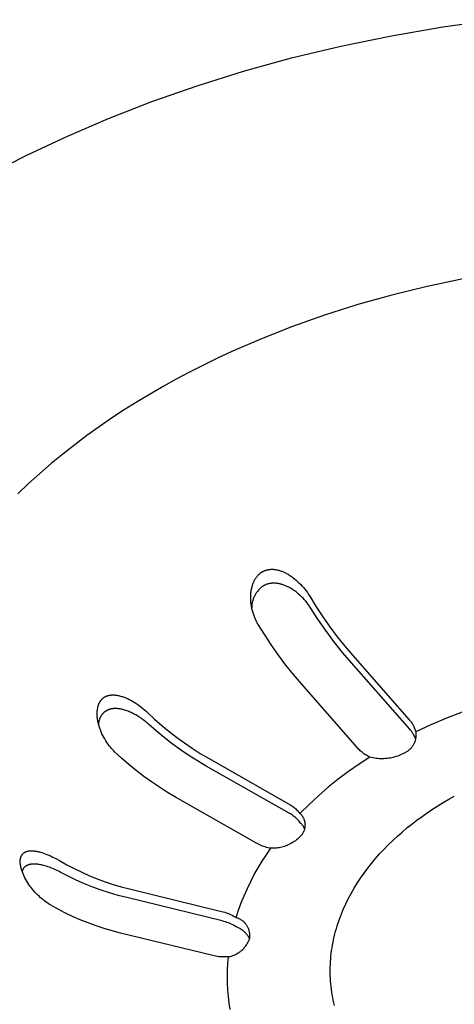
# Model space of a CAD drawing. Units: millimetres. Extents: x -618 to 651, y -440 to 420.
# Drawn here: x -452 to -434, y -361 to -321 of the extents above; entities that cross this region are included whole.
import ezdxf

# ---------------------------------------------------------------- set-up
doc = ezdxf.new("R2010")
doc.units = ezdxf.units.MM
doc.header["$MEASUREMENT"] = 0
doc.layers.add('Make2D$visible$lines', color=7, linetype='Continuous', true_color=0x000000)

msp = doc.modelspace()

# ---------------------------------------------------------------- linework, layer by layer
at = {"layer": 'Make2D$visible$lines', "color": 7, "true_color": 0xffffff}
for p, q in [((-436.707, -321.295), (-434.616, -320.936)), ((-434.616, -320.936), (-432.491, -320.644)), ((-438.758, -321.717), (-436.707, -321.295)), ((-440.76, -322.2), (-438.758, -321.717)), ((-442.71, -322.74), (-440.76, -322.2)), ((-444.602, -323.332), (-442.71, -322.74)), ((-446.431, -323.974), (-444.602, -323.332)), ((-448.193, -324.66), (-446.431, -323.974)), ((-449.887, -325.387), (-448.193, -324.66)), ((-451.508, -326.15), (-449.887, -325.387)), ((-452.291, -326.544), (-451.508, -326.15)), ((-433.786, -331.182), (-435.251, -331.487)), ((-435.251, -331.487), (-436.682, -331.835)), ((-436.682, -331.835), (-438.073, -332.225)), ((-438.073, -332.225), (-439.423, -332.652)), ((-439.423, -332.652), (-440.727, -333.115)), ((-440.727, -333.115), (-441.984, -333.609)), ((-441.984, -333.609), (-443.19, -334.133)), ((-443.19, -334.133), (-443.773, -334.405)), ((-443.773, -334.405), (-444.343, -334.683)), ((-444.343, -334.683), (-444.9, -334.967)), ((-445.444, -335.256), (-445.979, -335.552)), ((-444.9, -334.967), (-445.444, -335.256)), ((-445.979, -335.552), (-446.509, -335.859)), ((-446.509, -335.859), (-447.035, -336.177)), ((-447.555, -336.505), (-448.069, -336.843)), ((-447.035, -336.177), (-447.555, -336.505)), ((-448.069, -336.843), (-448.576, -337.191)), ((-448.576, -337.191), (-449.076, -337.55)), ((-449.076, -337.55), (-449.568, -337.919)), ((-449.568, -337.919), (-450.051, -338.298)), ((-450.051, -338.298), (-450.525, -338.687)), ((-450.525, -338.687), (-450.99, -339.085)), ((-450.99, -339.085), (-451.443, -339.494)), ((-451.443, -339.494), (-451.886, -339.912)), ((-442.234, -343.375), (-442.217, -343.348)), ((-442.217, -343.348), (-442.2, -343.322)), ((-442.2, -343.322), (-442.182, -343.297)), ((-442.182, -343.297), (-442.163, -343.272)), ((-442.163, -343.272), (-442.143, -343.248)), ((-442.143, -343.248), (-442.133, -343.236)), ((-442.133, -343.236), (-442.123, -343.225)), ((-442.123, -343.225), (-442.112, -343.213)), ((-442.112, -343.213), (-442.101, -343.202)), ((-442.101, -343.202), (-442.091, -343.191)), ((-442.091, -343.191), (-442.079, -343.181)), ((-442.079, -343.181), (-442.068, -343.17)), ((-442.068, -343.17), (-442.056, -343.16)), ((-442.056, -343.16), (-442.045, -343.15)), ((-442.045, -343.15), (-442.033, -343.14)), ((-442.033, -343.14), (-442.02, -343.131)), ((-442.02, -343.131), (-442.008, -343.121)), ((-442.008, -343.121), (-441.995, -343.112)), ((-441.995, -343.112), (-441.983, -343.104)), ((-441.983, -343.104), (-441.969, -343.095)), ((-441.969, -343.095), (-441.956, -343.087)), ((-441.956, -343.087), (-441.943, -343.079)), ((-441.943, -343.079), (-441.929, -343.072)), ((-441.929, -343.072), (-441.916, -343.065)), ((-441.916, -343.065), (-441.903, -343.059)), ((-441.903, -343.059), (-441.89, -343.052)), ((-441.89, -343.052), (-441.877, -343.047)), ((-441.877, -343.047), (-441.864, -343.041)), ((-441.864, -343.041), (-441.851, -343.035)), ((-441.851, -343.035), (-441.837, -343.03)), ((-441.837, -343.03), (-441.824, -343.025)), ((-441.824, -343.025), (-441.81, -343.021)), ((-441.81, -343.021), (-441.796, -343.016)), ((-441.796, -343.016), (-441.782, -343.012)), ((-441.782, -343.012), (-441.769, -343.008)), ((-441.769, -343.008), (-441.755, -343.005)), ((-441.755, -343.005), (-441.741, -343.001)), ((-441.741, -343.001), (-441.727, -342.998)), ((-441.727, -342.998), (-441.712, -342.995)), ((-441.712, -342.995), (-441.698, -342.993)), ((-441.698, -342.993), (-441.683, -342.99)), ((-441.683, -342.99), (-441.669, -342.988)), ((-441.669, -342.988), (-441.654, -342.987)), ((-441.654, -342.987), (-441.639, -342.985)), ((-441.639, -342.985), (-441.625, -342.984)), ((-441.625, -342.984), (-441.595, -342.982)), ((-441.595, -342.982), (-441.565, -342.981)), ((-441.565, -342.981), (-441.536, -342.982)), ((-441.536, -342.982), (-441.506, -342.983)), ((-441.506, -342.983), (-441.477, -342.985)), ((-441.477, -342.985), (-441.444, -342.988)), ((-441.444, -342.988), (-441.411, -342.993)), ((-441.411, -342.993), (-441.378, -342.998)), ((-441.378, -342.998), (-441.346, -343.005)), ((-441.346, -343.005), (-441.314, -343.012)), ((-441.314, -343.012), (-441.282, -343.02)), ((-441.282, -343.02), (-441.25, -343.03)), ((-441.25, -343.03), (-441.218, -343.04)), ((-441.218, -343.04), (-441.187, -343.051)), ((-441.187, -343.051), (-441.156, -343.062)), ((-441.156, -343.062), (-441.125, -343.075)), ((-441.125, -343.075), (-441.094, -343.088)), ((-441.094, -343.088), (-441.064, -343.101)), ((-441.064, -343.101), (-441.034, -343.116)), ((-441.034, -343.116), (-441.004, -343.131)), ((-441.004, -343.131), (-440.975, -343.146)), ((-440.975, -343.146), (-440.939, -343.165)), ((-440.939, -343.165), (-440.904, -343.185)), ((-440.904, -343.185), (-440.87, -343.206)), ((-440.87, -343.206), (-440.836, -343.227)), ((-440.836, -343.227), (-440.802, -343.249)), ((-440.802, -343.249), (-440.769, -343.272)), ((-440.769, -343.272), (-440.737, -343.295)), ((-440.737, -343.295), (-440.704, -343.319)), ((-440.704, -343.319), (-440.641, -343.368)), ((-442.388, -343.787), (-442.38, -343.749)), ((-442.38, -343.749), (-442.372, -343.712)), ((-442.372, -343.712), (-442.362, -343.676)), ((-442.362, -343.676), (-442.352, -343.644)), ((-442.352, -343.644), (-442.342, -343.612)), ((-442.342, -343.612), (-442.331, -343.581)), ((-442.331, -343.581), (-442.32, -343.55)), ((-442.32, -343.55), (-442.307, -343.519)), ((-442.307, -343.519), (-442.294, -343.489)), ((-442.294, -343.489), (-442.279, -343.459)), ((-442.279, -343.459), (-442.264, -343.429)), ((-442.264, -343.429), (-442.249, -343.402)), ((-442.249, -343.402), (-442.234, -343.375)), ((-442.033, -343.757), (-442.06, -343.783)), ((-442.006, -343.733), (-442.033, -343.757)), ((-441.977, -343.709), (-442.006, -343.733)), ((-441.948, -343.687), (-441.977, -343.709)), ((-441.918, -343.665), (-441.948, -343.687)), ((-441.888, -343.645), (-441.918, -343.665)), ((-441.876, -343.638), (-441.888, -343.645)), ((-441.863, -343.632), (-441.876, -343.638)), ((-441.851, -343.626), (-441.863, -343.632)), ((-441.838, -343.62), (-441.851, -343.626)), ((-441.826, -343.615), (-441.838, -343.62)), ((-441.813, -343.609), (-441.826, -343.615)), ((-441.8, -343.604), (-441.813, -343.609)), ((-441.787, -343.599), (-441.8, -343.604)), ((-441.761, -343.59), (-441.787, -343.599)), ((-441.735, -343.582), (-441.761, -343.59)), ((-441.708, -343.575), (-441.735, -343.582)), ((-441.682, -343.568), (-441.708, -343.575)), ((-441.654, -343.563), (-441.682, -343.568)), ((-441.627, -343.558), (-441.654, -343.563)), ((-441.6, -343.554), (-441.627, -343.558)), ((-441.572, -343.551), (-441.6, -343.554)), ((-441.545, -343.549), (-441.572, -343.551)), ((-441.517, -343.547), (-441.545, -343.549)), ((-441.49, -343.546), (-441.517, -343.547)), ((-441.462, -343.547), (-441.49, -343.546)), ((-441.429, -343.548), (-441.462, -343.547)), ((-441.395, -343.55), (-441.429, -343.548)), ((-441.362, -343.553), (-441.395, -343.55)), ((-441.329, -343.557), (-441.362, -343.553)), ((-441.296, -343.563), (-441.329, -343.557)), ((-441.263, -343.569), (-441.296, -343.563)), ((-441.23, -343.576), (-441.263, -343.569)), ((-441.198, -343.584), (-441.23, -343.576)), ((-441.165, -343.593), (-441.198, -343.584)), ((-441.133, -343.603), (-441.165, -343.593)), ((-441.101, -343.614), (-441.133, -343.603)), ((-441.07, -343.625), (-441.101, -343.614)), ((-441.038, -343.637), (-441.07, -343.625)), ((-441.007, -343.65), (-441.038, -343.637)), ((-440.976, -343.663), (-441.007, -343.65)), ((-440.945, -343.677), (-440.976, -343.663)), ((-440.909, -343.695), (-440.945, -343.677)), ((-440.873, -343.713), (-440.909, -343.695)), ((-440.837, -343.732), (-440.873, -343.713)), ((-440.802, -343.752), (-440.837, -343.732)), ((-440.767, -343.773), (-440.802, -343.752)), ((-440.641, -343.368), (-440.579, -343.419)), ((-440.579, -343.419), (-440.519, -343.473)), ((-440.519, -343.473), (-440.461, -343.528)), ((-440.461, -343.528), (-440.398, -343.59)), ((-440.398, -343.59), (-440.338, -343.654)), ((-440.338, -343.654), (-440.279, -343.72)), ((-440.279, -343.72), (-440.223, -343.788)), ((-442.42, -344.098), (-442.419, -344.057)), ((-442.42, -344.139), (-442.42, -344.098)), ((-442.419, -344.18), (-442.42, -344.139)), ((-442.419, -344.057), (-442.417, -344.016)), ((-442.417, -344.016), (-442.414, -343.975)), ((-442.414, -343.975), (-442.41, -343.937)), ((-442.41, -343.937), (-442.406, -343.899)), ((-442.406, -343.899), (-442.401, -343.861)), ((-442.401, -343.861), (-442.395, -343.824)), ((-442.395, -343.824), (-442.388, -343.787)), ((-442.302, -344.148), (-442.315, -344.183)), ((-442.288, -344.114), (-442.302, -344.148)), ((-442.272, -344.081), (-442.288, -344.114)), ((-442.256, -344.048), (-442.272, -344.081)), ((-442.238, -344.016), (-442.256, -344.048)), ((-442.22, -343.984), (-442.238, -344.016)), ((-442.2, -343.953), (-442.22, -343.984)), ((-442.179, -343.922), (-442.2, -343.953)), ((-442.157, -343.893), (-442.179, -343.922)), ((-442.134, -343.864), (-442.157, -343.893)), ((-442.11, -343.836), (-442.134, -343.864)), ((-442.085, -343.809), (-442.11, -343.836)), ((-442.06, -343.783), (-442.085, -343.809)), ((-440.733, -343.794), (-440.767, -343.773)), ((-440.699, -343.816), (-440.733, -343.794)), ((-440.665, -343.839), (-440.699, -343.816)), ((-440.632, -343.862), (-440.665, -343.839)), ((-440.599, -343.886), (-440.632, -343.862)), ((-440.567, -343.91), (-440.599, -343.886)), ((-440.535, -343.936), (-440.567, -343.91)), ((-440.473, -343.987), (-440.535, -343.936)), ((-440.412, -344.041), (-440.473, -343.987)), ((-440.352, -344.098), (-440.412, -344.041)), ((-440.294, -344.156), (-440.352, -344.098)), ((-440.238, -344.217), (-440.294, -344.156)), ((-440.223, -343.788), (-440.17, -343.858)), ((-440.17, -343.858), (-440.118, -343.93)), ((-440.118, -343.93), (-440.069, -344.003)), ((-440.069, -344.003), (-440.023, -344.078)), ((-440.023, -344.078), (-439.761, -344.501)), ((-442.418, -344.221), (-442.419, -344.18)), ((-442.416, -344.262), (-442.418, -344.221)), ((-442.413, -344.303), (-442.416, -344.262)), ((-442.409, -344.344), (-442.413, -344.303)), ((-442.404, -344.385), (-442.409, -344.344)), ((-442.398, -344.425), (-442.404, -344.385)), ((-442.392, -344.466), (-442.398, -344.425)), ((-442.385, -344.506), (-442.392, -344.466)), ((-442.377, -344.547), (-442.385, -344.506)), ((-442.377, -344.507), (-442.378, -344.543)), ((-442.375, -344.47), (-442.377, -344.507)), ((-442.368, -344.587), (-442.377, -344.547)), ((-442.372, -344.433), (-442.375, -344.47)), ((-442.368, -344.397), (-442.372, -344.433)), ((-442.362, -344.36), (-442.368, -344.397)), ((-442.355, -344.324), (-442.362, -344.36)), ((-442.347, -344.288), (-442.355, -344.324)), ((-442.338, -344.253), (-442.347, -344.288)), ((-442.327, -344.217), (-442.338, -344.253)), ((-442.315, -344.183), (-442.327, -344.217)), ((-440.184, -344.279), (-440.238, -344.217)), ((-440.132, -344.343), (-440.184, -344.279)), ((-440.082, -344.409), (-440.132, -344.343)), ((-440.058, -344.443), (-440.082, -344.409)), ((-440.035, -344.477), (-440.058, -344.443)), ((-440.012, -344.511), (-440.035, -344.477)), ((-439.99, -344.546), (-440.012, -344.511)), ((-439.687, -345.014), (-439.99, -344.546)), ((-439.761, -344.501), (-439.488, -344.916)), ((-442.359, -344.627), (-442.368, -344.587)), ((-442.349, -344.668), (-442.359, -344.627)), ((-442.338, -344.708), (-442.349, -344.668)), ((-442.326, -344.749), (-442.338, -344.708)), ((-442.313, -344.789), (-442.326, -344.749)), ((-442.3, -344.829), (-442.313, -344.789)), ((-442.285, -344.869), (-442.3, -344.829)), ((-442.27, -344.908), (-442.285, -344.869)), ((-442.255, -344.947), (-442.27, -344.908)), ((-442.239, -344.983), (-442.255, -344.947)), ((-439.488, -344.916), (-439.202, -345.323)), ((-442.223, -345.019), (-442.239, -344.983)), ((-442.206, -345.055), (-442.223, -345.019)), ((-442.189, -345.09), (-442.206, -345.055)), ((-442.171, -345.125), (-442.189, -345.09)), ((-442.153, -345.159), (-442.171, -345.125)), ((-442.133, -345.193), (-442.153, -345.159)), ((-442.114, -345.227), (-442.133, -345.193)), ((-441.852, -345.651), (-442.114, -345.227)), ((-439.369, -345.473), (-439.687, -345.014)), ((-439.202, -345.323), (-438.904, -345.722)), ((-441.578, -346.067), (-441.852, -345.651)), ((-439.037, -345.92), (-439.369, -345.473)), ((-438.904, -345.722), (-438.594, -346.111)), ((-441.292, -346.474), (-441.578, -346.067)), ((-438.69, -346.358), (-439.037, -345.92)), ((-438.594, -346.111), (-438.273, -346.491)), ((-440.994, -346.873), (-441.292, -346.474)), ((-438.33, -346.783), (-438.69, -346.358)), ((-438.273, -346.491), (-435.979, -349.096)), ((-440.684, -347.263), (-440.994, -346.873)), ((-435.952, -349.485), (-438.33, -346.783)), ((-440.363, -347.643), (-440.684, -347.263)), ((-438.069, -350.254), (-440.363, -347.643)), ((-448.333, -348.161), (-448.323, -348.156)), ((-448.323, -348.156), (-448.312, -348.15)), ((-448.312, -348.15), (-448.301, -348.145)), ((-448.301, -348.145), (-448.29, -348.14)), ((-448.29, -348.14), (-448.28, -348.136)), ((-448.28, -348.136), (-448.268, -348.131)), ((-448.268, -348.131), (-448.257, -348.127)), ((-448.257, -348.127), (-448.246, -348.123)), ((-448.246, -348.123), (-448.235, -348.12)), ((-448.235, -348.12), (-448.223, -348.116)), ((-448.223, -348.116), (-448.212, -348.113)), ((-448.212, -348.113), (-448.201, -348.11)), ((-448.201, -348.11), (-448.189, -348.107)), ((-448.189, -348.107), (-448.177, -348.104)), ((-448.177, -348.104), (-448.166, -348.102)), ((-448.166, -348.102), (-448.147, -348.099)), ((-448.147, -348.099), (-448.128, -348.096)), ((-448.128, -348.096), (-448.109, -348.093)), ((-448.109, -348.093), (-448.09, -348.091)), ((-448.09, -348.091), (-448.071, -348.09)), ((-448.071, -348.09), (-448.052, -348.089)), ((-448.052, -348.089), (-448.033, -348.088)), ((-448.033, -348.088), (-448.014, -348.088)), ((-448.014, -348.088), (-447.995, -348.088)), ((-447.995, -348.088), (-447.975, -348.089)), ((-447.975, -348.089), (-447.956, -348.09)), ((-447.956, -348.09), (-447.937, -348.091)), ((-447.937, -348.091), (-447.918, -348.093)), ((-447.918, -348.093), (-447.899, -348.095)), ((-447.899, -348.095), (-447.861, -348.101)), ((-447.861, -348.101), (-447.823, -348.107)), ((-447.823, -348.107), (-447.785, -348.115)), ((-447.785, -348.115), (-447.747, -348.124)), ((-447.747, -348.124), (-447.71, -348.134)), ((-447.71, -348.134), (-447.674, -348.145)), ((-447.674, -348.145), (-447.637, -348.156)), ((-447.637, -348.156), (-447.601, -348.168)), ((-448.624, -348.566), (-448.617, -348.538)), ((-448.617, -348.538), (-448.608, -348.51)), ((-448.608, -348.51), (-448.603, -348.497)), ((-448.603, -348.497), (-448.598, -348.483)), ((-448.598, -348.483), (-448.593, -348.47)), ((-448.593, -348.47), (-448.588, -348.456)), ((-448.588, -348.456), (-448.582, -348.443)), ((-448.582, -348.443), (-448.577, -348.43)), ((-448.577, -348.43), (-448.57, -348.418)), ((-448.57, -348.418), (-448.564, -348.405)), ((-448.564, -348.405), (-448.557, -348.392)), ((-448.557, -348.392), (-448.551, -348.38)), ((-448.551, -348.38), (-448.543, -348.368)), ((-448.543, -348.368), (-448.536, -348.355)), ((-448.536, -348.355), (-448.528, -348.344)), ((-448.528, -348.344), (-448.52, -348.332)), ((-448.52, -348.332), (-448.512, -348.32)), ((-448.512, -348.32), (-448.504, -348.309)), ((-448.504, -348.309), (-448.495, -348.298)), ((-448.495, -348.298), (-448.486, -348.287)), ((-448.486, -348.287), (-448.478, -348.278)), ((-448.478, -348.278), (-448.47, -348.269)), ((-448.47, -348.269), (-448.462, -348.261)), ((-448.462, -348.261), (-448.454, -348.252)), ((-448.454, -348.252), (-448.446, -348.244)), ((-448.446, -348.244), (-448.437, -348.236)), ((-448.437, -348.236), (-448.429, -348.228)), ((-448.429, -348.228), (-448.42, -348.221)), ((-448.42, -348.221), (-448.411, -348.213)), ((-448.411, -348.213), (-448.402, -348.206)), ((-448.402, -348.206), (-448.392, -348.199)), ((-448.392, -348.199), (-448.383, -348.192)), ((-448.383, -348.192), (-448.373, -348.185)), ((-448.373, -348.185), (-448.363, -348.179)), ((-448.363, -348.179), (-448.353, -348.173)), ((-448.353, -348.173), (-448.343, -348.167)), ((-448.343, -348.167), (-448.333, -348.161)), ((-447.601, -348.168), (-447.566, -348.181)), ((-447.566, -348.181), (-447.53, -348.194)), ((-447.53, -348.194), (-447.495, -348.209)), ((-447.495, -348.209), (-447.46, -348.224)), ((-447.46, -348.224), (-447.425, -348.239)), ((-447.425, -348.239), (-447.357, -348.272)), ((-447.357, -348.272), (-447.289, -348.307)), ((-447.289, -348.307), (-447.223, -348.344)), ((-447.223, -348.344), (-447.158, -348.383)), ((-447.158, -348.383), (-447.084, -348.429)), ((-447.084, -348.429), (-447.012, -348.478)), ((-447.012, -348.478), (-446.941, -348.528)), ((-446.941, -348.528), (-446.871, -348.58)), ((-448.658, -348.815), (-448.656, -348.779)), ((-448.658, -348.851), (-448.658, -348.815)), ((-448.658, -348.887), (-448.658, -348.851)), ((-448.657, -348.923), (-448.658, -348.887)), ((-448.655, -348.959), (-448.657, -348.923)), ((-448.656, -348.779), (-448.654, -348.743)), ((-448.652, -348.995), (-448.655, -348.959)), ((-448.654, -348.743), (-448.65, -348.707)), ((-448.65, -348.707), (-448.646, -348.679)), ((-448.646, -348.679), (-448.642, -348.65)), ((-448.642, -348.65), (-448.637, -348.622)), ((-448.637, -348.622), (-448.631, -348.594)), ((-448.631, -348.594), (-448.624, -348.566)), ((-448.507, -348.953), (-448.514, -348.967)), ((-448.499, -348.94), (-448.507, -348.953)), ((-448.491, -348.927), (-448.499, -348.94)), ((-448.482, -348.914), (-448.491, -348.927)), ((-448.474, -348.902), (-448.482, -348.914)), ((-448.465, -348.889), (-448.474, -348.902)), ((-448.455, -348.877), (-448.465, -348.889)), ((-448.446, -348.865), (-448.455, -348.877)), ((-448.436, -348.853), (-448.446, -348.865)), ((-448.426, -348.842), (-448.436, -348.853)), ((-448.415, -348.831), (-448.426, -348.842)), ((-448.404, -348.82), (-448.415, -348.831)), ((-448.393, -348.809), (-448.404, -348.82)), ((-448.382, -348.799), (-448.393, -348.809)), ((-448.37, -348.789), (-448.382, -348.799)), ((-448.359, -348.78), (-448.37, -348.789)), ((-448.347, -348.771), (-448.359, -348.78)), ((-448.335, -348.762), (-448.347, -348.771)), ((-448.322, -348.754), (-448.335, -348.762)), ((-448.31, -348.745), (-448.322, -348.754)), ((-448.297, -348.737), (-448.31, -348.745)), ((-448.284, -348.73), (-448.297, -348.737)), ((-448.27, -348.723), (-448.284, -348.73)), ((-448.257, -348.716), (-448.27, -348.723)), ((-448.243, -348.709), (-448.257, -348.716)), ((-448.23, -348.703), (-448.243, -348.709)), ((-448.216, -348.697), (-448.23, -348.703)), ((-448.202, -348.691), (-448.216, -348.697)), ((-448.188, -348.686), (-448.202, -348.691)), ((-448.174, -348.681), (-448.188, -348.686)), ((-448.158, -348.676), (-448.174, -348.681)), ((-448.143, -348.672), (-448.158, -348.676)), ((-448.128, -348.667), (-448.143, -348.672)), ((-448.112, -348.663), (-448.128, -348.667)), ((-448.097, -348.66), (-448.112, -348.663)), ((-448.081, -348.657), (-448.097, -348.66)), ((-448.065, -348.654), (-448.081, -348.657)), ((-448.05, -348.651), (-448.065, -348.654)), ((-448.034, -348.649), (-448.05, -348.651)), ((-448.018, -348.647), (-448.034, -348.649)), ((-448.002, -348.645), (-448.018, -348.647)), ((-447.986, -348.644), (-448.002, -348.645)), ((-447.97, -348.643), (-447.986, -348.644)), ((-447.954, -348.642), (-447.97, -348.643)), ((-447.922, -348.642), (-447.954, -348.642)), ((-447.904, -348.642), (-447.922, -348.642)), ((-447.885, -348.642), (-447.904, -348.642)), ((-447.866, -348.643), (-447.885, -348.642)), ((-447.847, -348.644), (-447.866, -348.643)), ((-447.81, -348.648), (-447.847, -348.644)), ((-447.773, -348.652), (-447.81, -348.648)), ((-447.736, -348.658), (-447.773, -348.652)), ((-447.699, -348.664), (-447.736, -348.658)), ((-447.662, -348.672), (-447.699, -348.664)), ((-447.625, -348.681), (-447.662, -348.672)), ((-447.579, -348.693), (-447.625, -348.681)), ((-447.533, -348.707), (-447.579, -348.693)), ((-447.487, -348.721), (-447.533, -348.707)), ((-447.442, -348.737), (-447.487, -348.721)), ((-447.397, -348.754), (-447.442, -348.737)), ((-447.352, -348.772), (-447.397, -348.754)), ((-447.308, -348.791), (-447.352, -348.772)), ((-447.264, -348.811), (-447.308, -348.791)), ((-447.219, -348.833), (-447.264, -348.811)), ((-447.175, -348.855), (-447.219, -348.833)), ((-447.131, -348.878), (-447.175, -348.855)), ((-447.088, -348.903), (-447.131, -348.878)), ((-447.045, -348.927), (-447.088, -348.903)), ((-447.002, -348.953), (-447.045, -348.927)), ((-446.96, -348.98), (-447.002, -348.953)), ((-446.871, -348.58), (-446.803, -348.635)), ((-446.803, -348.635), (-446.737, -348.691)), ((-446.737, -348.691), (-446.672, -348.749)), ((-446.672, -348.749), (-446.608, -348.808)), ((-446.608, -348.808), (-446.325, -349.073)), ((-433.83, -348.789), (-434.468, -349.036)), ((-448.648, -349.031), (-448.652, -348.995)), ((-448.643, -349.066), (-448.648, -349.031)), ((-448.638, -349.102), (-448.643, -349.066)), ((-448.632, -349.138), (-448.638, -349.102)), ((-448.625, -349.173), (-448.632, -349.138)), ((-448.618, -349.209), (-448.625, -349.173)), ((-448.601, -349.279), (-448.618, -349.209)), ((-448.601, -349.228), (-448.606, -349.262)), ((-448.598, -349.21), (-448.601, -349.228)), ((-448.591, -349.318), (-448.601, -349.279)), ((-448.594, -349.193), (-448.598, -349.21)), ((-448.591, -349.176), (-448.594, -349.193)), ((-448.587, -349.159), (-448.591, -349.176)), ((-448.58, -349.358), (-448.591, -349.318)), ((-448.583, -349.142), (-448.587, -349.159)), ((-448.578, -349.125), (-448.583, -349.142)), ((-448.568, -349.397), (-448.58, -349.358)), ((-448.573, -349.108), (-448.578, -349.125)), ((-448.568, -349.091), (-448.573, -349.108)), ((-448.562, -349.075), (-448.568, -349.091)), ((-448.556, -349.058), (-448.562, -349.075)), ((-448.55, -349.042), (-448.556, -349.058)), ((-448.543, -349.026), (-448.55, -349.042)), ((-448.536, -349.01), (-448.543, -349.026)), ((-448.528, -348.994), (-448.536, -349.01)), ((-448.522, -348.98), (-448.528, -348.994)), ((-448.514, -348.967), (-448.522, -348.98)), ((-446.918, -349.007), (-446.96, -348.98)), ((-446.873, -349.038), (-446.918, -349.007)), ((-446.828, -349.07), (-446.873, -349.038)), ((-446.784, -349.102), (-446.828, -349.07)), ((-446.74, -349.136), (-446.784, -349.102)), ((-446.697, -349.17), (-446.74, -349.136)), ((-446.655, -349.205), (-446.697, -349.17)), ((-446.613, -349.241), (-446.655, -349.205)), ((-446.572, -349.277), (-446.613, -349.241)), ((-446.26, -349.551), (-446.572, -349.277)), ((-446.325, -349.073), (-446.034, -349.328)), ((-446.034, -349.328), (-445.735, -349.574)), ((-435.979, -349.096), (-435.954, -349.125)), ((-435.954, -349.125), (-435.93, -349.154)), ((-435.93, -349.154), (-435.908, -349.184)), ((-435.908, -349.184), (-435.886, -349.214)), ((-435.886, -349.214), (-435.865, -349.246)), ((-435.865, -349.246), (-435.846, -349.278)), ((-435.846, -349.278), (-435.827, -349.31)), ((-435.827, -349.31), (-435.81, -349.343)), ((-435.81, -349.343), (-435.793, -349.377)), ((-435.098, -349.303), (-435.719, -349.59)), ((-434.468, -349.036), (-435.098, -349.303)), ((-448.555, -349.435), (-448.568, -349.397)), ((-448.542, -349.474), (-448.555, -349.435)), ((-448.528, -349.512), (-448.542, -349.474)), ((-448.513, -349.55), (-448.528, -349.512)), ((-448.497, -349.588), (-448.513, -349.55)), ((-448.465, -349.663), (-448.497, -349.588)), ((-448.429, -349.736), (-448.465, -349.663)), ((-448.392, -349.808), (-448.429, -349.736)), ((-445.94, -349.815), (-446.26, -349.551)), ((-445.735, -349.574), (-445.429, -349.811)), ((-435.927, -349.515), (-435.952, -349.485)), ((-435.902, -349.546), (-435.927, -349.515)), ((-435.879, -349.577), (-435.902, -349.546)), ((-435.856, -349.61), (-435.879, -349.577)), ((-435.835, -349.643), (-435.856, -349.61)), ((-435.815, -349.677), (-435.835, -349.643)), ((-435.795, -349.711), (-435.815, -349.677)), ((-435.777, -349.746), (-435.795, -349.711)), ((-435.793, -349.377), (-435.778, -349.412)), ((-435.778, -349.412), (-435.764, -349.446)), ((-435.761, -349.782), (-435.777, -349.746)), ((-435.764, -349.446), (-435.751, -349.482)), ((-435.751, -349.482), (-435.739, -349.517)), ((-435.739, -349.517), (-435.729, -349.553)), ((-435.729, -349.553), (-435.719, -349.59)), ((-435.719, -349.59), (-435.715, -349.617)), ((-435.715, -349.617), (-435.712, -349.645)), ((-435.712, -349.645), (-435.71, -349.673)), ((-435.71, -349.757), (-435.711, -349.784)), ((-435.71, -349.673), (-435.709, -349.701)), ((-435.709, -349.729), (-435.71, -349.757)), ((-435.709, -349.701), (-435.709, -349.729)), ((-448.352, -349.879), (-448.392, -349.808)), ((-448.309, -349.95), (-448.352, -349.879)), ((-448.264, -350.018), (-448.309, -349.95)), ((-448.216, -350.086), (-448.264, -350.018)), ((-448.167, -350.151), (-448.216, -350.086)), ((-448.115, -350.215), (-448.167, -350.151)), ((-445.612, -350.069), (-445.94, -349.815)), ((-445.276, -350.313), (-445.612, -350.069)), ((-445.429, -349.811), (-445.115, -350.038)), ((-445.115, -350.038), (-444.794, -350.255)), ((-435.834, -350.151), (-435.849, -350.175)), ((-435.82, -350.127), (-435.834, -350.151)), ((-435.806, -350.103), (-435.82, -350.127)), ((-435.793, -350.078), (-435.806, -350.103)), ((-435.781, -350.053), (-435.793, -350.078)), ((-435.77, -350.028), (-435.781, -350.053)), ((-435.76, -350.002), (-435.77, -350.028)), ((-435.745, -349.818), (-435.761, -349.782)), ((-435.75, -349.975), (-435.76, -350.002)), ((-435.742, -349.949), (-435.75, -349.975)), ((-435.73, -349.855), (-435.745, -349.818)), ((-435.735, -349.922), (-435.742, -349.949)), ((-435.728, -349.895), (-435.735, -349.922)), ((-435.717, -349.892), (-435.73, -349.855)), ((-435.722, -349.867), (-435.728, -349.895)), ((-435.718, -349.84), (-435.722, -349.867)), ((-435.714, -349.812), (-435.718, -349.84)), ((-435.711, -349.784), (-435.714, -349.812)), ((-448.088, -350.246), (-448.115, -350.215)), ((-448.061, -350.277), (-448.088, -350.246)), ((-448.033, -350.307), (-448.061, -350.277)), ((-448.005, -350.337), (-448.033, -350.307)), ((-447.976, -350.366), (-448.005, -350.337)), ((-447.947, -350.395), (-447.976, -350.366)), ((-447.663, -350.659), (-447.947, -350.395)), ((-444.932, -350.546), (-445.276, -350.313)), ((-444.582, -350.768), (-444.932, -350.546)), ((-444.794, -350.255), (-444.467, -350.462)), ((-444.467, -350.462), (-444.134, -350.659)), ((-438.037, -350.289), (-438.069, -350.254)), ((-438.004, -350.323), (-438.037, -350.289)), ((-437.97, -350.356), (-438.004, -350.323)), ((-437.935, -350.388), (-437.97, -350.356)), ((-437.898, -350.418), (-437.935, -350.388)), ((-437.861, -350.448), (-437.898, -350.418)), ((-437.823, -350.476), (-437.861, -350.448)), ((-437.784, -350.503), (-437.823, -350.476)), ((-437.744, -350.529), (-437.784, -350.503)), ((-437.703, -350.553), (-437.744, -350.529)), ((-437.662, -350.576), (-437.703, -350.553)), ((-436.388, -350.547), (-436.447, -350.57)), ((-436.329, -350.522), (-436.388, -350.547)), ((-436.271, -350.495), (-436.329, -350.522)), ((-436.214, -350.467), (-436.271, -350.495)), ((-436.189, -350.456), (-436.214, -350.467)), ((-436.163, -350.444), (-436.189, -350.456)), ((-436.138, -350.432), (-436.163, -350.444)), ((-436.114, -350.418), (-436.138, -350.432)), ((-436.09, -350.404), (-436.114, -350.418)), ((-436.066, -350.389), (-436.09, -350.404)), ((-436.044, -350.373), (-436.066, -350.389)), ((-436.021, -350.356), (-436.044, -350.373)), ((-435.999, -350.339), (-436.021, -350.356)), ((-435.978, -350.321), (-435.999, -350.339)), ((-435.958, -350.302), (-435.978, -350.321)), ((-435.938, -350.282), (-435.958, -350.302)), ((-435.919, -350.262), (-435.938, -350.282)), ((-435.9, -350.241), (-435.919, -350.262)), ((-435.883, -350.219), (-435.9, -350.241)), ((-435.866, -350.197), (-435.883, -350.219)), ((-435.849, -350.175), (-435.866, -350.197)), ((-447.371, -350.915), (-447.663, -350.659)), ((-447.072, -351.161), (-447.371, -350.915)), ((-444.225, -350.98), (-444.582, -350.768)), ((-444.134, -350.659), (-440.879, -352.511)), ((-438.015, -350.903), (-438.443, -351.202)), ((-437.576, -350.618), (-438.015, -350.903)), ((-437.619, -350.598), (-437.662, -350.576)), ((-437.576, -350.618), (-437.619, -350.598)), ((-437.514, -350.634), (-437.576, -350.618)), ((-437.452, -350.647), (-437.514, -350.634)), ((-437.389, -350.658), (-437.452, -350.647)), ((-437.326, -350.667), (-437.389, -350.658)), ((-437.263, -350.674), (-437.326, -350.667)), ((-437.199, -350.679), (-437.263, -350.674)), ((-437.136, -350.682), (-437.199, -350.679)), ((-437.072, -350.682), (-437.136, -350.682)), ((-437.008, -350.681), (-437.072, -350.682)), ((-436.945, -350.677), (-437.008, -350.681)), ((-436.881, -350.671), (-436.945, -350.677)), ((-436.818, -350.663), (-436.881, -350.671)), ((-436.755, -350.652), (-436.818, -350.663)), ((-436.692, -350.64), (-436.755, -350.652)), ((-436.63, -350.626), (-436.692, -350.64)), ((-436.569, -350.609), (-436.63, -350.626)), ((-436.508, -350.59), (-436.569, -350.609)), ((-436.447, -350.57), (-436.508, -350.59)), ((-446.765, -351.398), (-447.072, -351.161)), ((-440.852, -352.9), (-444.225, -350.98)), ((-438.443, -351.202), (-438.862, -351.515)), ((-446.451, -351.626), (-446.765, -351.398)), ((-446.13, -351.843), (-446.451, -351.626)), ((-438.862, -351.515), (-439.269, -351.843)), ((-445.802, -352.051), (-446.13, -351.843)), ((-445.469, -352.249), (-445.802, -352.051)), ((-439.269, -351.843), (-439.665, -352.184)), ((-442.21, -354.105), (-445.469, -352.249)), ((-440.879, -352.511), (-440.836, -352.537)), ((-440.836, -352.537), (-440.793, -352.563)), ((-440.049, -352.538), (-440.421, -352.905)), ((-439.665, -352.184), (-440.049, -352.538)), ((-434.815, -352.59), (-434.596, -352.454)), ((-434.596, -352.454), (-434.374, -352.323)), ((-434.374, -352.323), (-434.15, -352.196)), ((-440.808, -352.926), (-440.852, -352.9)), ((-440.765, -352.953), (-440.808, -352.926)), ((-440.793, -352.563), (-440.75, -352.592)), ((-440.723, -352.981), (-440.765, -352.953)), ((-440.75, -352.592), (-440.709, -352.622)), ((-440.709, -352.622), (-440.669, -352.653)), ((-440.669, -352.653), (-440.63, -352.685)), ((-440.63, -352.685), (-440.592, -352.719)), ((-440.592, -352.719), (-440.556, -352.754)), ((-440.556, -352.754), (-440.52, -352.79)), ((-440.52, -352.79), (-440.486, -352.827)), ((-440.486, -352.827), (-440.453, -352.866)), ((-440.453, -352.866), (-440.421, -352.905)), ((-440.421, -352.905), (-440.405, -352.921)), ((-440.405, -352.921), (-440.389, -352.937)), ((-440.389, -352.937), (-440.374, -352.954)), ((-440.374, -352.954), (-440.36, -352.971)), ((-435.458, -353.023), (-435.247, -352.874)), ((-435.247, -352.874), (-435.032, -352.73)), ((-435.032, -352.73), (-434.815, -352.59)), ((-440.682, -353.011), (-440.723, -352.981)), ((-440.642, -353.042), (-440.682, -353.011)), ((-440.603, -353.075), (-440.642, -353.042)), ((-440.565, -353.108), (-440.603, -353.075)), ((-440.529, -353.143), (-440.565, -353.108)), ((-440.493, -353.179), (-440.529, -353.143)), ((-440.458, -353.216), (-440.493, -353.179)), ((-440.425, -353.255), (-440.458, -353.216)), ((-440.393, -353.294), (-440.425, -353.255)), ((-440.375, -353.313), (-440.393, -353.294)), ((-440.358, -353.332), (-440.375, -353.313)), ((-440.36, -352.971), (-440.346, -352.988)), ((-440.341, -353.352), (-440.358, -353.332)), ((-440.346, -352.988), (-440.333, -353.006)), ((-440.325, -353.372), (-440.341, -353.352)), ((-440.333, -353.006), (-440.32, -353.025)), ((-440.32, -353.025), (-440.308, -353.044)), ((-440.308, -353.044), (-440.297, -353.063)), ((-440.297, -353.063), (-440.287, -353.083)), ((-440.287, -353.083), (-440.277, -353.103)), ((-440.277, -353.103), (-440.267, -353.123)), ((-440.267, -353.123), (-440.259, -353.144)), ((-440.259, -353.144), (-440.251, -353.165)), ((-440.251, -353.165), (-440.244, -353.186)), ((-440.244, -353.186), (-440.238, -353.207)), ((-440.238, -353.207), (-440.232, -353.229)), ((-440.232, -353.229), (-440.227, -353.251)), ((-440.227, -353.251), (-440.223, -353.273)), ((-440.223, -353.273), (-440.22, -353.295)), ((-440.22, -353.295), (-440.217, -353.317)), ((-440.217, -353.317), (-440.215, -353.339)), ((-440.215, -353.339), (-440.214, -353.362)), ((-440.214, -353.362), (-440.214, -353.384)), ((-436.072, -353.496), (-435.871, -353.334)), ((-435.871, -353.334), (-435.666, -353.176)), ((-435.666, -353.176), (-435.458, -353.023)), ((-440.336, -353.761), (-440.35, -353.779)), ((-440.324, -353.742), (-440.336, -353.761)), ((-440.31, -353.393), (-440.325, -353.372)), ((-440.312, -353.724), (-440.324, -353.742)), ((-440.3, -353.704), (-440.312, -353.724)), ((-440.295, -353.415), (-440.31, -353.393)), ((-440.289, -353.685), (-440.3, -353.704)), ((-440.281, -353.437), (-440.295, -353.415)), ((-440.279, -353.665), (-440.289, -353.685)), ((-440.268, -353.459), (-440.281, -353.437)), ((-440.27, -353.645), (-440.279, -353.665)), ((-440.261, -353.624), (-440.27, -353.645)), ((-440.256, -353.482), (-440.268, -353.459)), ((-440.253, -353.603), (-440.261, -353.624)), ((-440.245, -353.505), (-440.256, -353.482)), ((-440.246, -353.582), (-440.253, -353.603)), ((-440.239, -353.561), (-440.246, -353.582)), ((-440.234, -353.529), (-440.245, -353.505)), ((-440.234, -353.539), (-440.239, -353.561)), ((-440.229, -353.517), (-440.234, -353.539)), ((-440.224, -353.495), (-440.229, -353.517)), ((-440.221, -353.473), (-440.224, -353.495)), ((-440.218, -353.451), (-440.221, -353.473)), ((-440.216, -353.429), (-440.218, -353.451)), ((-440.215, -353.406), (-440.216, -353.429)), ((-440.214, -353.384), (-440.215, -353.406)), ((-436.461, -353.831), (-436.269, -353.661)), ((-436.269, -353.661), (-436.072, -353.496)), ((-442.158, -354.133), (-442.21, -354.105)), ((-442.106, -354.16), (-442.158, -354.133)), ((-442.052, -354.185), (-442.106, -354.16)), ((-440.844, -354.157), (-440.895, -354.181)), ((-440.794, -354.132), (-440.844, -354.157)), ((-440.745, -354.105), (-440.794, -354.132)), ((-440.697, -354.076), (-440.745, -354.105)), ((-440.65, -354.045), (-440.697, -354.076)), ((-440.604, -354.013), (-440.65, -354.045)), ((-440.56, -353.979), (-440.604, -354.013)), ((-440.516, -353.944), (-440.56, -353.979)), ((-440.474, -353.907), (-440.516, -353.944)), ((-440.433, -353.869), (-440.474, -353.907)), ((-440.393, -353.83), (-440.433, -353.869)), ((-440.378, -353.813), (-440.393, -353.83)), ((-440.364, -353.796), (-440.378, -353.813)), ((-440.35, -353.779), (-440.364, -353.796)), ((-436.832, -354.184), (-436.649, -354.005)), ((-436.649, -354.005), (-436.461, -353.831)), ((-451.696, -354.569), (-451.69, -354.562)), ((-451.69, -354.562), (-451.685, -354.555)), ((-451.685, -354.555), (-451.679, -354.548)), ((-451.679, -354.548), (-451.673, -354.541)), ((-451.673, -354.541), (-451.666, -354.535)), ((-451.666, -354.535), (-451.66, -354.528)), ((-451.66, -354.528), (-451.653, -354.522)), ((-451.653, -354.522), (-451.647, -354.516)), ((-451.647, -354.516), (-451.64, -354.511)), ((-451.64, -354.511), (-451.633, -354.505)), ((-451.633, -354.505), (-451.625, -354.5)), ((-451.625, -354.5), (-451.618, -354.494)), ((-451.618, -354.494), (-451.61, -354.489)), ((-451.61, -354.489), (-451.602, -354.484)), ((-451.602, -354.484), (-451.594, -354.48)), ((-451.594, -354.48), (-451.586, -354.475)), ((-451.586, -354.475), (-451.577, -354.471)), ((-451.577, -354.471), (-451.569, -354.467)), ((-451.569, -354.467), (-451.56, -354.463)), ((-451.56, -354.463), (-451.551, -354.459)), ((-451.551, -354.459), (-451.542, -354.456)), ((-451.542, -354.456), (-451.533, -354.453)), ((-451.533, -354.453), (-451.524, -354.45)), ((-451.524, -354.45), (-451.515, -354.447)), ((-451.515, -354.447), (-451.506, -354.444)), ((-451.506, -354.444), (-451.497, -354.441)), ((-451.497, -354.441), (-451.488, -354.439)), ((-451.488, -354.439), (-451.479, -354.437)), ((-451.479, -354.437), (-451.467, -354.434)), ((-451.467, -354.434), (-451.455, -354.432)), ((-451.455, -354.432), (-451.443, -354.43)), ((-451.443, -354.43), (-451.431, -354.428)), ((-451.431, -354.428), (-451.418, -354.427)), ((-451.418, -354.427), (-451.406, -354.425)), ((-451.406, -354.425), (-451.394, -354.424)), ((-451.394, -354.424), (-451.382, -354.423)), ((-451.382, -354.423), (-451.358, -354.422)), ((-451.358, -354.422), (-451.334, -354.422)), ((-451.334, -354.422), (-451.31, -354.422)), ((-451.31, -354.422), (-451.286, -354.423)), ((-451.286, -354.423), (-451.253, -354.425)), ((-451.253, -354.425), (-451.22, -354.428)), ((-451.22, -354.428), (-451.188, -354.432)), ((-451.188, -354.432), (-451.155, -354.436)), ((-451.155, -354.436), (-451.123, -354.442)), ((-451.123, -354.442), (-451.091, -354.448)), ((-451.091, -354.448), (-451.059, -354.455)), ((-451.059, -354.455), (-451.027, -354.462)), ((-451.027, -354.462), (-450.995, -354.47)), ((-450.995, -354.47), (-450.963, -354.479)), ((-450.963, -354.479), (-450.9, -354.498)), ((-450.9, -354.498), (-450.837, -354.518)), ((-450.837, -354.518), (-450.775, -354.541)), ((-450.775, -354.541), (-450.7, -354.57)), ((-441.998, -354.208), (-442.052, -354.185)), ((-441.943, -354.23), (-441.998, -354.208)), ((-441.888, -354.249), (-441.943, -354.23)), ((-441.832, -354.267), (-441.888, -354.249)), ((-441.775, -354.284), (-441.832, -354.267)), ((-441.783, -354.581), (-441.602, -354.321)), ((-441.718, -354.298), (-441.775, -354.284)), ((-441.66, -354.311), (-441.718, -354.298)), ((-441.602, -354.321), (-441.66, -354.311)), ((-441.546, -354.322), (-441.602, -354.321)), ((-441.49, -354.321), (-441.546, -354.322)), ((-441.434, -354.318), (-441.49, -354.321)), ((-441.379, -354.312), (-441.434, -354.318)), ((-441.323, -354.305), (-441.379, -354.312)), ((-441.268, -354.296), (-441.323, -354.305)), ((-441.213, -354.285), (-441.268, -354.296)), ((-441.159, -354.273), (-441.213, -354.285)), ((-441.105, -354.258), (-441.159, -354.273)), ((-441.051, -354.242), (-441.105, -354.258)), ((-440.998, -354.223), (-441.051, -354.242)), ((-440.946, -354.203), (-440.998, -354.223)), ((-440.895, -354.181), (-440.946, -354.203)), ((-437.35, -354.74), (-437.183, -354.551)), ((-437.183, -354.551), (-437.01, -354.365)), ((-437.01, -354.365), (-436.832, -354.184)), ((-451.784, -354.847), (-451.783, -354.834)), ((-451.784, -354.859), (-451.784, -354.847)), ((-451.783, -354.885), (-451.784, -354.859)), ((-451.783, -354.821), (-451.782, -354.809)), ((-451.783, -354.834), (-451.783, -354.821)), ((-451.782, -354.91), (-451.783, -354.885)), ((-451.782, -354.809), (-451.781, -354.796)), ((-451.779, -354.936), (-451.782, -354.91)), ((-451.781, -354.796), (-451.78, -354.783)), ((-451.78, -354.783), (-451.778, -354.771)), ((-451.776, -354.966), (-451.779, -354.936)), ((-451.778, -354.771), (-451.776, -354.758)), ((-451.776, -354.758), (-451.774, -354.746)), ((-451.774, -354.746), (-451.771, -354.733)), ((-451.771, -354.733), (-451.769, -354.725)), ((-451.769, -354.725), (-451.767, -354.716)), ((-451.767, -354.716), (-451.764, -354.707)), ((-451.764, -354.707), (-451.762, -354.698)), ((-451.762, -354.698), (-451.759, -354.689)), ((-451.759, -354.689), (-451.756, -354.681)), ((-451.756, -354.681), (-451.753, -354.672)), ((-451.753, -354.672), (-451.749, -354.664)), ((-451.749, -354.664), (-451.746, -354.655)), ((-451.746, -354.655), (-451.742, -354.647)), ((-451.742, -354.647), (-451.738, -354.639)), ((-451.738, -354.639), (-451.734, -354.63)), ((-451.734, -354.63), (-451.73, -354.622)), ((-451.73, -354.622), (-451.726, -354.614)), ((-451.726, -354.614), (-451.721, -354.606)), ((-451.721, -354.606), (-451.717, -354.599)), ((-451.717, -354.599), (-451.712, -354.591)), ((-451.712, -354.591), (-451.707, -354.583)), ((-451.707, -354.583), (-451.701, -354.576)), ((-451.701, -354.576), (-451.696, -354.569)), ((-451.258, -354.963), (-451.283, -354.964)), ((-451.232, -354.962), (-451.258, -354.963)), ((-451.206, -354.962), (-451.232, -354.962)), ((-451.179, -354.962), (-451.206, -354.962)), ((-451.153, -354.963), (-451.179, -354.962)), ((-451.126, -354.965), (-451.153, -354.963)), ((-450.7, -354.57), (-450.625, -354.601)), ((-450.625, -354.601), (-450.552, -354.634)), ((-450.552, -354.634), (-450.479, -354.668)), ((-450.479, -354.668), (-450.407, -354.704)), ((-450.407, -354.704), (-450.335, -354.742)), ((-450.335, -354.742), (-450.194, -354.821)), ((-450.194, -354.821), (-449.896, -354.989)), ((-442.119, -355.117), (-441.955, -354.846)), ((-441.955, -354.846), (-441.783, -354.581)), ((-437.666, -355.129), (-437.511, -354.933)), ((-437.511, -354.933), (-437.35, -354.74)), ((-451.772, -354.997), (-451.776, -354.966)), ((-451.767, -355.027), (-451.772, -354.997)), ((-451.761, -355.058), (-451.767, -355.027)), ((-451.755, -355.088), (-451.761, -355.058)), ((-451.747, -355.118), (-451.755, -355.088)), ((-451.74, -355.148), (-451.747, -355.118)), ((-451.731, -355.177), (-451.74, -355.148)), ((-451.72, -355.213), (-451.731, -355.177)), ((-451.709, -355.249), (-451.72, -355.213)), ((-451.696, -355.284), (-451.709, -355.249)), ((-451.705, -355.24), (-451.708, -355.25)), ((-451.701, -355.23), (-451.705, -355.24)), ((-451.697, -355.221), (-451.701, -355.23)), ((-451.693, -355.211), (-451.697, -355.221)), ((-451.683, -355.32), (-451.696, -355.284)), ((-451.689, -355.202), (-451.693, -355.211)), ((-451.685, -355.193), (-451.689, -355.202)), ((-451.68, -355.185), (-451.685, -355.193)), ((-451.669, -355.355), (-451.683, -355.32)), ((-451.675, -355.176), (-451.68, -355.185)), ((-451.67, -355.167), (-451.675, -355.176)), ((-451.665, -355.159), (-451.67, -355.167)), ((-451.654, -355.389), (-451.669, -355.355)), ((-451.66, -355.151), (-451.665, -355.159)), ((-451.655, -355.143), (-451.66, -355.151)), ((-451.649, -355.136), (-451.655, -355.143)), ((-451.643, -355.128), (-451.649, -355.136)), ((-451.637, -355.121), (-451.643, -355.128)), ((-451.631, -355.113), (-451.637, -355.121)), ((-451.625, -355.106), (-451.631, -355.113)), ((-451.618, -355.1), (-451.625, -355.106)), ((-451.612, -355.093), (-451.618, -355.1)), ((-451.605, -355.086), (-451.612, -355.093)), ((-451.598, -355.08), (-451.605, -355.086)), ((-451.591, -355.074), (-451.598, -355.08)), ((-451.583, -355.068), (-451.591, -355.074)), ((-451.576, -355.062), (-451.583, -355.068)), ((-451.568, -355.057), (-451.576, -355.062)), ((-451.561, -355.051), (-451.568, -355.057)), ((-451.553, -355.046), (-451.561, -355.051)), ((-451.545, -355.041), (-451.553, -355.046)), ((-451.537, -355.036), (-451.545, -355.041)), ((-451.529, -355.031), (-451.537, -355.036)), ((-451.52, -355.027), (-451.529, -355.031)), ((-451.512, -355.022), (-451.52, -355.027)), ((-451.502, -355.017), (-451.512, -355.022)), ((-451.492, -355.012), (-451.502, -355.017)), ((-451.481, -355.008), (-451.492, -355.012)), ((-451.471, -355.004), (-451.481, -355.008)), ((-451.46, -355), (-451.471, -355.004)), ((-451.449, -354.996), (-451.46, -355)), ((-451.438, -354.992), (-451.449, -354.996)), ((-451.427, -354.989), (-451.438, -354.992)), ((-451.416, -354.986), (-451.427, -354.989)), ((-451.404, -354.983), (-451.416, -354.986)), ((-451.393, -354.98), (-451.404, -354.983)), ((-451.381, -354.978), (-451.393, -354.98)), ((-451.369, -354.975), (-451.381, -354.978)), ((-451.357, -354.973), (-451.369, -354.975)), ((-451.333, -354.969), (-451.357, -354.973)), ((-451.308, -354.966), (-451.333, -354.969)), ((-451.283, -354.964), (-451.308, -354.966)), ((-451.099, -354.967), (-451.126, -354.965)), ((-451.072, -354.97), (-451.099, -354.967)), ((-451.044, -354.974), (-451.072, -354.97)), ((-451.016, -354.978), (-451.044, -354.974)), ((-450.959, -354.988), (-451.016, -354.978)), ((-450.9, -355), (-450.959, -354.988)), ((-450.841, -355.014), (-450.9, -355)), ((-450.781, -355.03), (-450.841, -355.014)), ((-450.72, -355.048), (-450.781, -355.03)), ((-450.658, -355.068), (-450.72, -355.048)), ((-450.596, -355.09), (-450.658, -355.068)), ((-450.533, -355.114), (-450.596, -355.09)), ((-450.47, -355.14), (-450.533, -355.114)), ((-450.407, -355.167), (-450.47, -355.14)), ((-450.344, -355.195), (-450.407, -355.167)), ((-450.282, -355.226), (-450.344, -355.195)), ((-450.219, -355.257), (-450.282, -355.226)), ((-450.157, -355.29), (-450.219, -355.257)), ((-449.835, -355.458), (-450.157, -355.29)), ((-449.896, -354.989), (-449.592, -355.147)), ((-449.592, -355.147), (-449.283, -355.295)), ((-449.283, -355.295), (-448.97, -355.434)), ((-442.274, -355.392), (-442.119, -355.117)), ((-437.957, -355.532), (-437.815, -355.329)), ((-437.815, -355.329), (-437.666, -355.129)), ((-451.639, -355.424), (-451.654, -355.389)), ((-451.623, -355.458), (-451.639, -355.424)), ((-451.59, -355.526), (-451.623, -355.458)), ((-451.554, -355.592), (-451.59, -355.526)), ((-451.516, -355.657), (-451.554, -355.592)), ((-451.476, -355.722), (-451.516, -355.657)), ((-451.432, -355.788), (-451.476, -355.722)), ((-449.508, -355.614), (-449.835, -355.458)), ((-449.176, -355.76), (-449.508, -355.614)), ((-448.839, -355.896), (-449.176, -355.76)), ((-448.97, -355.434), (-448.652, -355.562)), ((-448.652, -355.562), (-448.331, -355.68)), ((-448.331, -355.68), (-448.006, -355.788)), ((-442.557, -355.958), (-442.42, -355.673)), ((-442.42, -355.673), (-442.274, -355.392)), ((-438.22, -355.946), (-438.092, -355.737)), ((-438.092, -355.737), (-437.957, -355.532)), ((-451.387, -355.854), (-451.432, -355.788)), ((-451.339, -355.918), (-451.387, -355.854)), ((-451.29, -355.98), (-451.339, -355.918)), ((-451.239, -356.041), (-451.29, -355.98)), ((-451.187, -356.101), (-451.239, -356.041)), ((-451.132, -356.16), (-451.187, -356.101)), ((-451.077, -356.217), (-451.132, -356.16)), ((-448.498, -356.02), (-448.839, -355.896)), ((-448.154, -356.134), (-448.498, -356.02)), ((-447.806, -356.236), (-448.154, -356.134)), ((-448.006, -355.788), (-447.677, -355.885)), ((-447.677, -355.885), (-447.346, -355.971)), ((-447.346, -355.971), (-443.602, -356.887)), ((-442.684, -356.248), (-442.557, -355.958)), ((-438.455, -356.37), (-438.341, -356.156)), ((-438.341, -356.156), (-438.22, -355.946)), ((-451.018, -356.273), (-451.077, -356.217)), ((-450.959, -356.328), (-451.018, -356.273)), ((-450.897, -356.381), (-450.959, -356.328)), ((-450.834, -356.432), (-450.897, -356.381)), ((-450.77, -356.48), (-450.834, -356.432)), ((-450.704, -356.527), (-450.77, -356.48)), ((-450.636, -356.572), (-450.704, -356.527)), ((-447.454, -356.327), (-447.806, -356.236)), ((-443.573, -357.276), (-447.454, -356.327)), ((-442.911, -356.838), (-442.802, -356.541)), ((-442.802, -356.541), (-442.684, -356.248)), ((-438.561, -356.585), (-438.455, -356.37)), ((-450.602, -356.593), (-450.636, -356.572)), ((-450.567, -356.614), (-450.602, -356.593)), ((-450.269, -356.783), (-450.567, -356.614)), ((-449.965, -356.942), (-450.269, -356.783)), ((-449.655, -357.09), (-449.965, -356.942)), ((-443.602, -356.887), (-443.539, -356.903)), ((-443.539, -356.903), (-443.477, -356.921)), ((-443.477, -356.921), (-443.416, -356.942)), ((-443.416, -356.942), (-443.355, -356.964)), ((-443.355, -356.964), (-443.295, -356.988)), ((-443.009, -357.139), (-442.911, -356.838)), ((-438.749, -357.023), (-438.659, -356.803)), ((-438.659, -356.803), (-438.561, -356.585)), ((-449.342, -357.229), (-449.655, -357.09)), ((-449.023, -357.357), (-449.342, -357.229)), ((-448.701, -357.475), (-449.023, -357.357)), ((-443.51, -357.292), (-443.573, -357.276)), ((-443.448, -357.311), (-443.51, -357.292)), ((-443.387, -357.331), (-443.448, -357.311)), ((-443.327, -357.353), (-443.387, -357.331)), ((-443.267, -357.378), (-443.327, -357.353)), ((-443.295, -356.988), (-443.236, -357.015)), ((-443.236, -357.015), (-443.178, -357.043)), ((-443.178, -357.043), (-443.121, -357.073)), ((-443.121, -357.073), (-443.065, -357.105)), ((-443.065, -357.105), (-443.009, -357.139)), ((-442.984, -357.147), (-443.009, -357.139)), ((-442.959, -357.155), (-442.984, -357.147)), ((-442.935, -357.165), (-442.959, -357.155)), ((-442.91, -357.175), (-442.935, -357.165)), ((-442.886, -357.187), (-442.91, -357.175)), ((-442.863, -357.199), (-442.886, -357.187)), ((-442.84, -357.211), (-442.863, -357.199)), ((-442.817, -357.225), (-442.84, -357.211)), ((-442.795, -357.239), (-442.817, -357.225)), ((-442.773, -357.255), (-442.795, -357.239)), ((-442.752, -357.271), (-442.773, -357.255)), ((-442.731, -357.287), (-442.752, -357.271)), ((-442.711, -357.304), (-442.731, -357.287)), ((-442.692, -357.322), (-442.711, -357.304)), ((-442.673, -357.341), (-442.692, -357.322)), ((-442.655, -357.36), (-442.673, -357.341)), ((-442.637, -357.38), (-442.655, -357.36)), ((-438.905, -357.466), (-438.869, -357.355)), ((-438.869, -357.355), (-438.831, -357.244)), ((-438.831, -357.244), (-438.749, -357.023)), ((-448.375, -357.583), (-448.701, -357.475)), ((-448.046, -357.679), (-448.375, -357.583)), ((-447.714, -357.765), (-448.046, -357.679)), ((-443.208, -357.404), (-443.267, -357.378)), ((-443.149, -357.432), (-443.208, -357.404)), ((-443.092, -357.462), (-443.149, -357.432)), ((-443.036, -357.494), (-443.092, -357.462)), ((-442.981, -357.528), (-443.036, -357.494)), ((-442.95, -357.54), (-442.981, -357.528)), ((-442.921, -357.553), (-442.95, -357.54)), ((-442.891, -357.567), (-442.921, -357.553)), ((-442.862, -357.582), (-442.891, -357.567)), ((-442.834, -357.598), (-442.862, -357.582)), ((-442.806, -357.615), (-442.834, -357.598)), ((-442.779, -357.634), (-442.806, -357.615)), ((-442.753, -357.653), (-442.779, -357.634)), ((-442.727, -357.672), (-442.753, -357.653)), ((-442.702, -357.693), (-442.727, -357.672)), ((-442.677, -357.715), (-442.702, -357.693)), ((-442.654, -357.737), (-442.677, -357.715)), ((-442.631, -357.761), (-442.654, -357.737)), ((-442.621, -357.401), (-442.637, -357.38)), ((-442.609, -357.785), (-442.631, -357.761)), ((-442.605, -357.422), (-442.621, -357.401)), ((-442.589, -357.443), (-442.605, -357.422)), ((-442.575, -357.465), (-442.589, -357.443)), ((-442.561, -357.488), (-442.575, -357.465)), ((-442.548, -357.511), (-442.561, -357.488)), ((-442.535, -357.534), (-442.548, -357.511)), ((-442.524, -357.558), (-442.535, -357.534)), ((-442.513, -357.582), (-442.524, -357.558)), ((-442.503, -357.607), (-442.513, -357.582)), ((-442.495, -357.632), (-442.503, -357.607)), ((-442.486, -357.657), (-442.495, -357.632)), ((-442.479, -357.682), (-442.486, -357.657)), ((-442.473, -357.708), (-442.479, -357.682)), ((-442.467, -357.734), (-442.473, -357.708)), ((-442.463, -357.76), (-442.467, -357.734)), ((-442.459, -357.786), (-442.463, -357.76)), ((-439, -357.802), (-438.97, -357.69)), ((-438.97, -357.69), (-438.939, -357.578)), ((-438.939, -357.578), (-438.905, -357.466)), ((-443.963, -358.682), (-447.714, -357.765)), ((-442.588, -357.81), (-442.609, -357.785)), ((-442.567, -357.835), (-442.588, -357.81)), ((-442.548, -357.861), (-442.567, -357.835)), ((-442.554, -358.185), (-442.535, -358.151)), ((-442.529, -357.888), (-442.548, -357.861)), ((-442.535, -358.151), (-442.517, -358.116)), ((-442.512, -357.916), (-442.529, -357.888)), ((-442.517, -358.116), (-442.501, -358.08)), ((-442.495, -357.944), (-442.512, -357.916)), ((-442.501, -358.08), (-442.485, -358.044)), ((-442.48, -357.973), (-442.495, -357.944)), ((-442.485, -358.044), (-442.471, -358.008)), ((-442.465, -358.002), (-442.48, -357.973)), ((-442.471, -358.008), (-442.458, -357.971)), ((-442.456, -357.812), (-442.459, -357.786)), ((-442.458, -357.971), (-442.456, -357.945)), ((-442.454, -357.839), (-442.456, -357.812)), ((-442.456, -357.945), (-442.454, -357.918)), ((-442.453, -357.865), (-442.454, -357.839)), ((-442.454, -357.918), (-442.453, -357.892)), ((-442.453, -357.892), (-442.453, -357.865)), ((-439.097, -358.253), (-439.076, -358.14)), ((-439.076, -358.14), (-439.053, -358.028)), ((-439.053, -358.028), (-439.027, -357.915)), ((-439.027, -357.915), (-439, -357.802)), ((-442.931, -358.576), (-442.898, -358.555)), ((-442.898, -358.555), (-442.866, -358.532)), ((-442.866, -358.532), (-442.835, -358.508)), ((-442.835, -358.508), (-442.804, -358.484)), ((-442.804, -358.484), (-442.775, -358.458)), ((-442.775, -358.458), (-442.746, -358.431)), ((-442.746, -358.431), (-442.719, -358.403)), ((-442.719, -358.403), (-442.692, -358.375)), ((-442.692, -358.375), (-442.666, -358.345)), ((-442.666, -358.345), (-442.642, -358.315)), ((-442.642, -358.315), (-442.618, -358.283)), ((-442.618, -358.283), (-442.596, -358.251)), ((-442.596, -358.251), (-442.574, -358.218)), ((-442.574, -358.218), (-442.554, -358.185)), ((-439.148, -358.593), (-439.133, -358.48)), ((-439.133, -358.48), (-439.116, -358.366)), ((-439.116, -358.366), (-439.097, -358.253)), ((-443.901, -358.696), (-443.963, -358.682)), ((-443.838, -358.708), (-443.901, -358.696)), ((-443.775, -358.718), (-443.838, -358.708)), ((-443.712, -358.726), (-443.775, -358.718)), ((-443.648, -358.733), (-443.712, -358.726)), ((-443.584, -358.737), (-443.648, -358.733)), ((-443.521, -358.739), (-443.584, -358.737)), ((-443.457, -358.739), (-443.521, -358.739)), ((-443.393, -358.737), (-443.457, -358.739)), ((-443.329, -358.733), (-443.393, -358.737)), ((-443.351, -359.001), (-443.329, -358.733)), ((-443.329, -358.733), (-443.291, -358.725)), ((-443.291, -358.725), (-443.253, -358.716)), ((-443.253, -358.716), (-443.215, -358.705)), ((-443.215, -358.705), (-443.178, -358.694)), ((-443.178, -358.694), (-443.141, -358.681)), ((-443.141, -358.681), (-443.104, -358.666)), ((-443.104, -358.666), (-443.068, -358.651)), ((-443.068, -358.651), (-443.033, -358.634)), ((-443.033, -358.634), (-442.998, -358.616)), ((-442.998, -358.616), (-442.964, -358.597)), ((-442.964, -358.597), (-442.931, -358.576)), ((-439.185, -359.045), (-439.179, -358.932)), ((-439.179, -358.932), (-439.171, -358.819)), ((-439.171, -358.819), (-439.16, -358.706)), ((-439.16, -358.706), (-439.148, -358.593)), ((-443.367, -359.538), (-443.364, -359.269)), ((-443.364, -359.269), (-443.351, -359.001)), ((-439.191, -359.271), (-439.189, -359.158)), ((-439.19, -359.384), (-439.191, -359.271)), ((-439.189, -359.158), (-439.185, -359.045)), ((-443.362, -359.806), (-443.367, -359.538)), ((-439.188, -359.496), (-439.19, -359.384)), ((-439.183, -359.609), (-439.188, -359.496)), ((-439.176, -359.721), (-439.183, -359.609)), ((-439.167, -359.833), (-439.176, -359.721)), ((-443.347, -360.075), (-443.362, -359.806)), ((-443.323, -360.342), (-443.347, -360.075)), ((-439.156, -359.944), (-439.167, -359.833)), ((-439.143, -360.056), (-439.156, -359.944)), ((-439.128, -360.166), (-439.143, -360.056)), ((-443.29, -360.609), (-443.323, -360.342)), ((-439.111, -360.277), (-439.128, -360.166)), ((-439.091, -360.387), (-439.111, -360.277)), ((-439.07, -360.497), (-439.091, -360.387)), ((-439.046, -360.606), (-439.07, -360.497)), ((-443.248, -360.874), (-443.29, -360.609)), ((-439.021, -360.715), (-439.046, -360.606))]:
    msp.add_line(p, q, dxfattribs=at)

doc.saveas('drawing.dxf')
